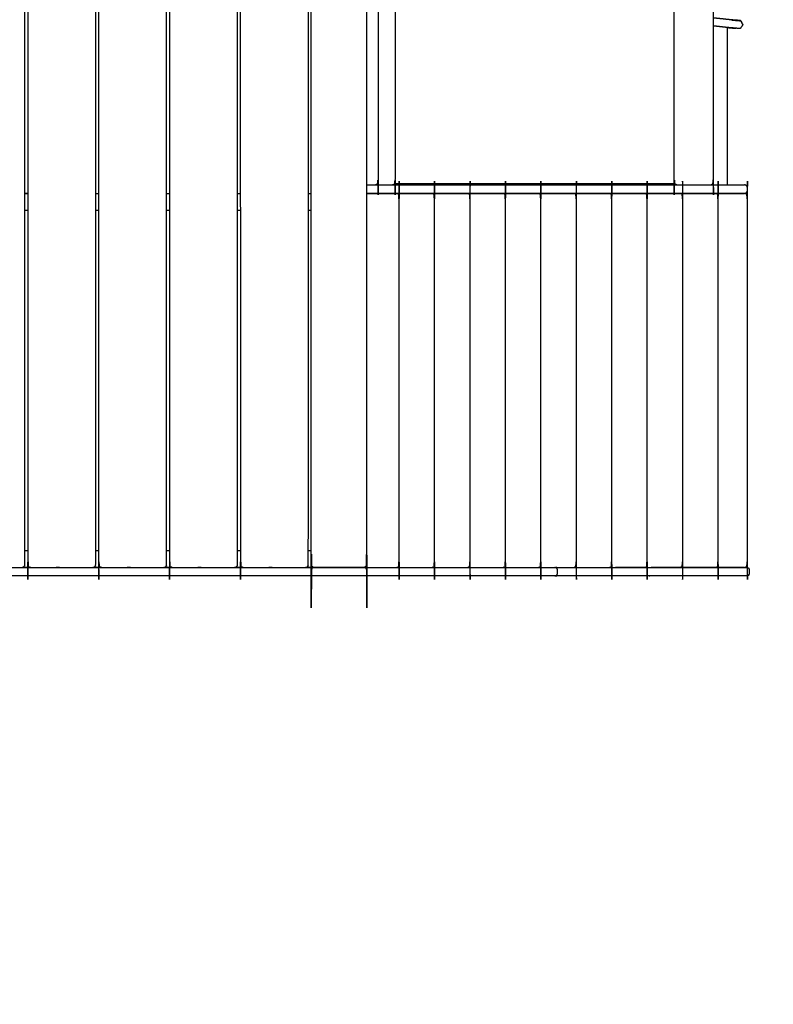
# Model space of a CAD drawing. Units: millimetres. Extents: x 1266 to 26188, y -14981 to 4156.
# Drawn here: x 8792 to 10121, y -10535 to -8799 of the extents above; entities that cross this region are included whole.
import ezdxf

# ---------------------------------------------------------------- set-up
doc = ezdxf.new("R2010")
doc.units = ezdxf.units.MM
doc.layers.add('Зона безопасности', color=5, linetype='Continuous')

msp = doc.modelspace()

# ---------------------------------------------------------------- linework, layer by layer
at = {"color": 7, "linetype": 'Continuous', "lineweight": 25}
for points, knots in [([(9399.6, -9764.9), (9355.5, -9764.9), (9311.4, -9764.9), (9310.5, -9764.7), (9309.5, -9764.5), (9308.7, -9764), (9307.9, -9763.4), (9307.3, -9762.6), (9306.8, -9761.8), (9306.6, -9760.9), (9306.4, -9759.9), (9306.4, -8804.9), (9306.4, -7849.9), (9306.6, -7848.9), (9306.8, -7848), (9307.3, -7847.2), (9307.9, -7846.4), (9308.7, -7845.8), (9309.5, -7845.3), (9310.5, -7845.1), (9311.4, -7844.9), (9355.5, -7844.9), (9399.6, -7844.9)], [2, 2, 2, 3, 3, 4, 4, 5, 5, 6, 6, 7, 7, 8, 8, 9, 9, 10, 10, 11, 11, 12, 12, 13, 13, 13]), ([(9399.6, -9764.9), (9400.4, -9764.7), (9401.3, -9764.5), (9401.4, -9764.4), (9401.6, -9764.3), (9402.5, -9763.8), (9403.3, -9763.3), (9403.8, -9762.5), (9404.3, -9761.7), (9404.4, -9760.8), (9404.6, -9759.9), (9404.6, -8804.9), (9404.6, -7849.9), (9404.4, -7849), (9404.3, -7848.1), (9403.8, -7847.3), (9403.3, -7846.5), (9402.5, -7846), (9401.6, -7845.5), (9401.4, -7845.4), (9401.3, -7845.3), (9400.4, -7845.1), (9399.6, -7844.9)], [0, 0, 0, 1, 1, 2, 2, 3, 3, 4, 4, 5, 5, 6, 6, 7, 7, 8, 8, 9, 9, 10, 10, 11, 11, 11]), ([(8686.4, -7844.9), (8741.4, -7844.9), (8796.4, -7844.9), (8797.4, -7845.1), (8798.3, -7845.3), (8799.1, -7845.8), (8800, -7846.4), (8800.5, -7847.2), (8801, -7848), (8801.2, -7848.9), (8801.4, -7849.9), (8801.4, -8804.9), (8801.4, -9759.9), (8801.2, -9760.9), (8801, -9761.8), (8800.5, -9762.6), (8800, -9763.4), (8799.1, -9764), (8798.3, -9764.5), (8797.4, -9764.7), (8796.4, -9764.9), (8741.4, -9764.9), (8686.4, -9764.9), (8685.5, -9764.7), (8684.5, -9764.5), (8683.7, -9764), (8682.9, -9763.4), (8682.3, -9762.6), (8681.8, -9761.8), (8681.6, -9760.9), (8681.4, -9759.9), (8681.4, -8804.9), (8681.4, -7849.9), (8681.6, -7848.9), (8681.8, -7848), (8682.3, -7847.2), (8682.9, -7846.4), (8683.7, -7845.8), (8684.5, -7845.3), (8685.5, -7845.1), (8686.4, -7844.9)], [11, 11, 11, 12, 12, 13, 13, 14, 14, 15, 15, 16, 16, 17, 17, 18, 18, 19, 19, 20, 20, 21, 21, 22, 22, 23, 23, 24, 24, 25, 25, 26, 26, 27, 27, 28, 28, 29, 29, 30, 30, 31, 31, 31]), ([(8811.4, -7844.9), (8866.4, -7844.9), (8921.4, -7844.9), (8922.4, -7845.1), (8923.3, -7845.3), (8924.1, -7845.8), (8925, -7846.4), (8925.5, -7847.2), (8926, -7848), (8926.2, -7848.9), (8926.4, -7849.9), (8926.4, -8804.9), (8926.4, -9759.9), (8926.2, -9760.9), (8926, -9761.8), (8925.5, -9762.6), (8925, -9763.4), (8924.1, -9764), (8923.3, -9764.5), (8922.4, -9764.7), (8921.4, -9764.9), (8866.4, -9764.9), (8811.4, -9764.9), (8810.5, -9764.7), (8809.5, -9764.5), (8808.7, -9764), (8807.9, -9763.4), (8807.3, -9762.6), (8806.8, -9761.8), (8806.6, -9760.9), (8806.4, -9759.9), (8806.4, -8804.9), (8806.4, -7849.9), (8806.6, -7848.9), (8806.8, -7848), (8807.3, -7847.2), (8807.9, -7846.4), (8808.7, -7845.8), (8809.5, -7845.3), (8810.5, -7845.1), (8811.4, -7844.9)], [11, 11, 11, 12, 12, 13, 13, 14, 14, 15, 15, 16, 16, 17, 17, 18, 18, 19, 19, 20, 20, 21, 21, 22, 22, 23, 23, 24, 24, 25, 25, 26, 26, 27, 27, 28, 28, 29, 29, 30, 30, 31, 31, 31]), ([(8936.4, -7844.9), (8991.4, -7844.9), (9046.4, -7844.9), (9047.4, -7845.1), (9048.3, -7845.3), (9049.1, -7845.8), (9050, -7846.4), (9050.5, -7847.2), (9051, -7848), (9051.2, -7848.9), (9051.4, -7849.9), (9051.4, -8804.9), (9051.4, -9759.9), (9051.2, -9760.9), (9051, -9761.8), (9050.5, -9762.6), (9050, -9763.4), (9049.1, -9764), (9048.3, -9764.5), (9047.4, -9764.7), (9046.4, -9764.9), (8991.4, -9764.9), (8936.4, -9764.9), (8935.5, -9764.7), (8934.5, -9764.5), (8933.7, -9764), (8932.9, -9763.4), (8932.3, -9762.6), (8931.8, -9761.8), (8931.6, -9760.9), (8931.4, -9759.9), (8931.4, -8804.9), (8931.4, -7849.9), (8931.6, -7848.9), (8931.8, -7848), (8932.3, -7847.2), (8932.9, -7846.4), (8933.7, -7845.8), (8934.5, -7845.3), (8935.5, -7845.1), (8936.4, -7844.9)], [11, 11, 11, 12, 12, 13, 13, 14, 14, 15, 15, 16, 16, 17, 17, 18, 18, 19, 19, 20, 20, 21, 21, 22, 22, 23, 23, 24, 24, 25, 25, 26, 26, 27, 27, 28, 28, 29, 29, 30, 30, 31, 31, 31]), ([(9061.4, -7844.9), (9116.4, -7844.9), (9171.4, -7844.9), (9172.4, -7845.1), (9173.3, -7845.3), (9174.1, -7845.8), (9175, -7846.4), (9175.5, -7847.2), (9176, -7848), (9176.2, -7848.9), (9176.4, -7849.9), (9176.4, -8804.9), (9176.4, -9759.9), (9176.2, -9760.9), (9176, -9761.8), (9175.5, -9762.6), (9175, -9763.4), (9174.1, -9764), (9173.3, -9764.5), (9172.4, -9764.7), (9171.4, -9764.9), (9116.4, -9764.9), (9061.4, -9764.9), (9060.5, -9764.7), (9059.5, -9764.5), (9058.7, -9764), (9057.9, -9763.4), (9057.3, -9762.6), (9056.8, -9761.8), (9056.6, -9760.9), (9056.4, -9759.9), (9056.4, -8804.9), (9056.4, -7849.9), (9056.6, -7848.9), (9056.8, -7848), (9057.3, -7847.2), (9057.9, -7846.4), (9058.7, -7845.8), (9059.5, -7845.3), (9060.5, -7845.1), (9061.4, -7844.9)], [11, 11, 11, 12, 12, 13, 13, 14, 14, 15, 15, 16, 16, 17, 17, 18, 18, 19, 19, 20, 20, 21, 21, 22, 22, 23, 23, 24, 24, 25, 25, 26, 26, 27, 27, 28, 28, 29, 29, 30, 30, 31, 31, 31]), ([(9186.4, -7844.9), (9241.4, -7844.9), (9296.4, -7844.9), (9297.4, -7845.1), (9298.3, -7845.3), (9299.1, -7845.8), (9300, -7846.4), (9300.5, -7847.2), (9301, -7848), (9301.2, -7848.9), (9301.4, -7849.9), (9301.4, -8804.9), (9301.4, -9759.9), (9301.2, -9760.9), (9301, -9761.8), (9300.5, -9762.6), (9300, -9763.4), (9299.1, -9764), (9298.3, -9764.5), (9297.4, -9764.7), (9296.4, -9764.9), (9241.4, -9764.9), (9186.4, -9764.9), (9185.5, -9764.7), (9184.5, -9764.5), (9183.7, -9764), (9182.9, -9763.4), (9182.3, -9762.6), (9181.8, -9761.8), (9181.6, -9760.9), (9181.4, -9759.9), (9181.4, -8804.9), (9181.4, -7849.9), (9181.6, -7848.9), (9181.8, -7848), (9182.3, -7847.2), (9182.9, -7846.4), (9183.7, -7845.8), (9184.5, -7845.3), (9185.5, -7845.1), (9186.4, -7844.9)], [11, 11, 11, 12, 12, 13, 13, 14, 14, 15, 15, 16, 16, 17, 17, 18, 18, 19, 19, 20, 20, 21, 21, 22, 22, 23, 23, 24, 24, 25, 25, 26, 26, 27, 27, 28, 28, 29, 29, 30, 30, 31, 31, 31]), ([(9419.5, -8519.9), (9420.3, -8520.1), (9421.1, -8520.3), (9421.5, -8520.4), (9422, -8520.6), (9422.6, -8521.1), (9423.2, -8521.5), (9423.6, -8522.3), (9424.1, -8523.1), (9424.3, -8524), (9424.4, -8524.9), (9424.4, -8804.9), (9424.4, -9084.9), (9424.3, -9085.8), (9424.1, -9086.7), (9423.6, -9087.5), (9423.2, -9088.3), (9422.6, -9088.7), (9422, -9089.2), (9421.5, -9089.4), (9421.1, -9089.5), (9420.3, -9089.7), (9419.5, -9089.9)], [0, 0, 0, 1, 1, 2, 2, 3, 3, 4, 4, 5, 5, 6, 6, 7, 7, 8, 8, 9, 9, 10, 10, 11, 11, 11]), ([(9449.9, -9089.9), (9450.7, -9089.7), (9451.5, -9089.5), (9451.9, -9089.4), (9452.4, -9089.2), (9453, -9088.7), (9453.6, -9088.3), (9454, -9087.5), (9454.5, -9086.7), (9454.7, -9085.8), (9454.8, -9084.9), (9454.8, -8804.9), (9454.8, -8524.9), (9454.7, -8524), (9454.5, -8523.1), (9454, -8522.3), (9453.6, -8521.5), (9453, -8521.1), (9452.4, -8520.6), (9451.9, -8520.4), (9451.5, -8520.3), (9450.7, -8520.1), (9449.9, -8519.9)], [0.000432, 0.000432, 0.000432, 1, 1, 2, 2, 3, 3, 4, 4, 5, 5, 6, 6, 7, 7, 8, 8, 9, 9, 10, 10, 11, 11, 11]), ([(9951.5, -9089.9), (9950.7, -9089.7), (9949.9, -9089.5), (9949.5, -9089.4), (9949.1, -9089.2), (9948.5, -9088.7), (9947.9, -9088.3), (9947.4, -9087.5), (9946.9, -9086.7), (9946.8, -9085.8), (9946.6, -9084.9), (9946.6, -8804.9), (9946.6, -8524.9), (9946.8, -8524), (9946.9, -8523.1), (9947.4, -8522.3), (9947.9, -8521.5), (9948.5, -8521.1), (9949.1, -8520.6), (9949.5, -8520.4), (9949.9, -8520.3), (9950.7, -8520.1), (9951.5, -8519.9)], [0.00091, 0.00091, 0.00091, 1, 1, 2, 2, 3, 3, 4, 4, 5, 5, 6, 6, 7, 7, 8, 8, 9, 9, 10, 10, 10.998436, 10.998436, 10.998436]), ([(10010.9, -9089.9), (10011.7, -9089.7), (10012.5, -9089.5), (10012.9, -9089.4), (10013.3, -9089.2), (10013.9, -9088.7), (10014.5, -9088.3), (10015, -9087.5), (10015.5, -9086.7), (10015.7, -9085.8), (10015.8, -9084.9), (10015.8, -8804.9), (10015.8, -8524.9), (10015.7, -8524), (10015.5, -8523.1), (10015, -8522.3), (10014.5, -8521.5), (10013.9, -8521.1), (10013.3, -8520.6), (10012.9, -8520.4), (10012.5, -8520.3), (10011.7, -8520.1), (10010.9, -8519.9)], [0.00315, 0.00315, 0.00315, 1, 1, 2, 2, 3, 3, 4, 4, 5, 5, 6, 6, 7, 7, 8, 8, 9, 9, 10, 10, 10.999004, 10.999004, 10.999004]), ([(10048.7, -8799.1), (10046.1, -8798.8), (10043.5, -8798.5), (10036.6, -8797.8), (10029.6, -8797), (10023, -8796.3), (10016.4, -8795.6)], [0, 0, 0, 1, 1, 2, 2, 3, 3, 3]), ([(10048.7, -8799.1), (10050.9, -8799.3), (10053.2, -8799.6), (10055, -8799.7), (10056.8, -8799.9), (10058.3, -8800), (10059.8, -8800.2), (10060.9, -8800.3), (10062, -8800.3), (10062.7, -8800.4), (10063.4, -8800.4), (10063.8, -8800.4), (10064.2, -8800.4), (10065.9, -8804), (10067.7, -8807.6), (10065.4, -8810.9), (10063.2, -8814.2), (10062.8, -8814.2), (10062.4, -8814.2), (10061.7, -8814.2), (10061, -8814.2), (10059.9, -8814.1), (10058.8, -8814), (10057.3, -8813.9), (10055.8, -8813.7), (10053.9, -8813.6), (10052.1, -8813.4), (10049.8, -8813.1), (10047.6, -8812.9), (10044.3, -8812.7), (10041.1, -8812.5), (10043.2, -8812.7), (10045.3, -8812.9), (10047, -8813.1), (10048.7, -8813.2), (10050, -8813.3), (10051.3, -8813.5), (10052.3, -8813.5), (10053.3, -8813.6), (10053.9, -8813.6), (10054.6, -8813.7), (10054.9, -8813.7), (10055.1, -8813.7)], [102.000102, 102.000102, 102.000102, 103, 103, 104, 104, 105, 105, 106, 106, 107, 107, 108, 108, 109, 109, 110, 110, 111, 111, 112, 112, 113, 113, 114, 114, 115, 115, 116, 116, 117, 117, 118, 118, 119, 119, 120, 120, 121, 121, 122, 122, 122.886568, 122.886568, 122.886568]), ([(10067.6, -8807.6), (10067.7, -8807.6), (10067.7, -8807.5), (10065.9, -8803.9), (10064.2, -8800.4), (10063.8, -8800.3), (10063.5, -8800.2), (10062.8, -8800.1), (10062.1, -8800.1), (10061, -8800), (10059.9, -8799.9), (10058.6, -8799.7), (10057.2, -8799.6), (10055.4, -8799.5), (10053.7, -8799.3), (10051.7, -8799.2), (10049.7, -8799.1), (10048.4, -8799), (10047.1, -8798.9)], [31.993214, 31.993214, 31.993214, 32, 32, 33, 33, 34, 34, 35, 35, 36, 36, 37, 37, 38, 38, 39, 39, 39.544315, 39.544315, 39.544315]), ([(10067.6, -8807.6), (10067.7, -8807.6), (10067.7, -8807.5), (10065.9, -8803.9), (10064.2, -8800.4), (10063.8, -8800.3), (10063.5, -8800.2), (10062.8, -8800.1), (10062.1, -8800.1), (10061, -8800), (10059.9, -8799.9), (10058.6, -8799.7), (10057.2, -8799.6), (10055.4, -8799.5), (10053.7, -8799.3), (10051.7, -8799.2), (10049.7, -8799.1), (10048.4, -8799), (10047.1, -8798.9)], [31.993214, 31.993214, 31.993214, 32, 32, 33, 33, 34, 34, 35, 35, 36, 36, 37, 37, 38, 38, 39, 39, 39.544315, 39.544315, 39.544315]), ([(10047.6, -8799), (10047.9, -8799), (10048.2, -8799), (10049.5, -8799.1), (10050.8, -8799.2), (10051.9, -8799.3), (10052.9, -8799.4), (10053.7, -8799.5), (10054.5, -8799.6), (10055.1, -8799.6), (10055.6, -8799.7), (10055.9, -8799.7), (10056.2, -8799.8)], [88.810379, 88.810379, 88.810379, 89, 89, 90, 90, 91, 91, 92, 92, 93, 93, 94, 94, 94]), ([(10056.2, -8799.9), (10056.2, -8799.9), (10056.2, -8799.9), (10056.2, -8799.8), (10056.2, -8799.8), (10056.2, -8799.8), (10056.2, -8799.9)], [124.999391, 124.999391, 124.999391, 125, 125, 126, 126, 126.008153, 126.008153, 126.008153]), ([(10041.1, -8812.5), (10038.6, -8812.2), (10036.1, -8811.9), (10029.1, -8811.1), (10022.1, -8810.4), (10019, -8810), (10015.8, -8809.7)], [0, 0, 0, 1, 1, 2, 2, 2.47627, 2.47627, 2.47627]), ([(9456.7, -9764.9), (9457.5, -9764.7), (9458.3, -9764.5), (9458.7, -9764.4), (9459.1, -9764.2), (9459.7, -9763.7), (9460.4, -9763.3), (9460.8, -9762.5), (9461.3, -9761.7), (9461.5, -9760.8), (9461.6, -9759.9), (9461.6, -9434.9), (9461.6, -9109.9), (9461.5, -9109), (9461.3, -9108.1), (9460.8, -9107.3), (9460.4, -9106.5), (9459.7, -9106.1), (9459.1, -9105.6), (9458.7, -9105.4), (9458.3, -9105.3), (9457.5, -9105.1), (9456.7, -9104.9)], [0, 0, 0, 1, 1, 2, 2, 3, 3, 4, 4, 5, 5, 6, 6, 7, 7, 8, 8, 9, 9, 10, 10, 11, 11, 11]), ([(9519.2, -9764.9), (9520, -9764.7), (9520.8, -9764.5), (9521.2, -9764.4), (9521.6, -9764.2), (9522.2, -9763.7), (9522.9, -9763.3), (9523.3, -9762.5), (9523.8, -9761.7), (9524, -9760.8), (9524.1, -9759.9), (9524.1, -9434.9), (9524.1, -9109.9), (9524, -9109), (9523.8, -9108.1), (9523.3, -9107.3), (9522.9, -9106.5), (9522.2, -9106.1), (9521.6, -9105.6), (9521.2, -9105.4), (9520.8, -9105.3), (9520, -9105.1), (9519.2, -9104.9)], [0, 0, 0, 1, 1, 2, 2, 3, 3, 4, 4, 5, 5, 6, 6, 7, 7, 8, 8, 9, 9, 10, 10, 11, 11, 11]), ([(9581.7, -9764.9), (9582.5, -9764.7), (9583.3, -9764.5), (9583.7, -9764.4), (9584.1, -9764.2), (9584.7, -9763.7), (9585.4, -9763.3), (9585.8, -9762.5), (9586.3, -9761.7), (9586.5, -9760.8), (9586.6, -9759.9), (9586.6, -9434.9), (9586.6, -9109.9), (9586.5, -9109), (9586.3, -9108.1), (9585.8, -9107.3), (9585.4, -9106.5), (9584.7, -9106.1), (9584.1, -9105.6), (9583.7, -9105.4), (9583.3, -9105.3), (9582.5, -9105.1), (9581.7, -9104.9)], [0, 0, 0, 1, 1, 2, 2, 3, 3, 4, 4, 5, 5, 6, 6, 7, 7, 8, 8, 9, 9, 10, 10, 11, 11, 11]), ([(9644.2, -9764.9), (9645, -9764.7), (9645.8, -9764.5), (9646.2, -9764.4), (9646.6, -9764.2), (9647.2, -9763.7), (9647.9, -9763.3), (9648.3, -9762.5), (9648.8, -9761.7), (9649, -9760.8), (9649.1, -9759.9), (9649.1, -9434.9), (9649.1, -9109.9), (9649, -9109), (9648.8, -9108.1), (9648.3, -9107.3), (9647.9, -9106.5), (9647.2, -9106.1), (9646.6, -9105.6), (9646.2, -9105.4), (9645.8, -9105.3), (9645, -9105.1), (9644.2, -9104.9)], [0, 0, 0, 1, 1, 2, 2, 3, 3, 4, 4, 5, 5, 6, 6, 7, 7, 8, 8, 9, 9, 10, 10, 11, 11, 11]), ([(9706.7, -9764.9), (9707.5, -9764.7), (9708.3, -9764.5), (9708.7, -9764.4), (9709.1, -9764.2), (9709.7, -9763.7), (9710.4, -9763.3), (9710.8, -9762.5), (9711.3, -9761.7), (9711.5, -9760.8), (9711.6, -9759.9), (9711.6, -9434.9), (9711.6, -9109.9), (9711.5, -9109), (9711.3, -9108.1), (9710.8, -9107.3), (9710.4, -9106.5), (9709.7, -9106.1), (9709.1, -9105.6), (9708.7, -9105.4), (9708.3, -9105.3), (9707.5, -9105.1), (9706.7, -9104.9)], [0, 0, 0, 1, 1, 2, 2, 3, 3, 4, 4, 5, 5, 6, 6, 7, 7, 8, 8, 9, 9, 10, 10, 11, 11, 11]), ([(9769.2, -9764.9), (9770, -9764.7), (9770.8, -9764.5), (9771.2, -9764.4), (9771.6, -9764.2), (9772.2, -9763.7), (9772.9, -9763.3), (9773.3, -9762.5), (9773.8, -9761.7), (9774, -9760.8), (9774.1, -9759.9), (9774.1, -9434.9), (9774.1, -9109.9), (9774, -9109), (9773.8, -9108.1), (9773.3, -9107.3), (9772.9, -9106.5), (9772.2, -9106.1), (9771.6, -9105.6), (9771.2, -9105.4), (9770.8, -9105.3), (9770, -9105.1), (9769.2, -9104.9)], [0, 0, 0, 1, 1, 2, 2, 3, 3, 4, 4, 5, 5, 6, 6, 7, 7, 8, 8, 9, 9, 10, 10, 11, 11, 11]), ([(9831.7, -9764.9), (9832.5, -9764.7), (9833.3, -9764.5), (9833.7, -9764.4), (9834.1, -9764.2), (9834.7, -9763.7), (9835.4, -9763.3), (9835.8, -9762.5), (9836.3, -9761.7), (9836.5, -9760.8), (9836.6, -9759.9), (9836.6, -9434.9), (9836.6, -9109.9), (9836.5, -9109), (9836.3, -9108.1), (9835.8, -9107.3), (9835.4, -9106.5), (9834.7, -9106.1), (9834.1, -9105.6), (9833.7, -9105.4), (9833.3, -9105.3), (9832.5, -9105.1), (9831.7, -9104.9)], [0, 0, 0, 1, 1, 2, 2, 3, 3, 4, 4, 5, 5, 6, 6, 7, 7, 8, 8, 9, 9, 10, 10, 11, 11, 11]), ([(9894.2, -9764.9), (9895, -9764.7), (9895.8, -9764.5), (9896.2, -9764.4), (9896.6, -9764.2), (9897.2, -9763.7), (9897.9, -9763.3), (9898.3, -9762.5), (9898.8, -9761.7), (9899, -9760.8), (9899.1, -9759.9), (9899.1, -9434.9), (9899.1, -9109.9), (9899, -9109), (9898.8, -9108.1), (9898.3, -9107.3), (9897.9, -9106.5), (9897.2, -9106.1), (9896.6, -9105.6), (9896.2, -9105.4), (9895.8, -9105.3), (9895, -9105.1), (9894.2, -9104.9)], [0, 0, 0, 1, 1, 2, 2, 3, 3, 4, 4, 5, 5, 6, 6, 7, 7, 8, 8, 9, 9, 10, 10, 11, 11, 11]), ([(9956.7, -9764.9), (9957.5, -9764.7), (9958.3, -9764.5), (9958.7, -9764.4), (9959.1, -9764.2), (9959.7, -9763.7), (9960.4, -9763.3), (9960.8, -9762.5), (9961.3, -9761.7), (9961.5, -9760.8), (9961.6, -9759.9), (9961.6, -9434.9), (9961.6, -9109.9), (9961.5, -9109), (9961.3, -9108.1), (9960.8, -9107.3), (9960.4, -9106.5), (9959.7, -9106.1), (9959.1, -9105.6), (9958.7, -9105.4), (9958.3, -9105.3), (9957.5, -9105.1), (9956.7, -9104.9)], [0.000592, 0.000592, 0.000592, 1, 1, 2, 2, 3, 3, 4, 4, 5, 5, 6, 6, 7, 7, 8, 8, 9, 9, 10, 10, 11, 11, 11]), ([(10019.2, -9764.9), (10020, -9764.7), (10020.8, -9764.5), (10021.2, -9764.4), (10021.6, -9764.2), (10022.2, -9763.7), (10022.9, -9763.3), (10023.3, -9762.5), (10023.8, -9761.7), (10024, -9760.8), (10024.1, -9759.9), (10024.1, -9434.9), (10024.1, -9109.9), (10024, -9109), (10023.8, -9108.1), (10023.3, -9107.3), (10022.9, -9106.5), (10022.2, -9106.1), (10021.6, -9105.6), (10021.2, -9105.4), (10020.8, -9105.3), (10020, -9105.1), (10019.2, -9104.9)], [0, 0, 0, 1, 1, 2, 2, 3, 3, 4, 4, 5, 5, 6, 6, 7, 7, 8, 8, 9, 9, 10, 10, 11, 11, 11]), ([(10070.8, -9764.9), (10071.6, -9764.7), (10072.4, -9764.5), (10072.6, -9764.4), (10072.8, -9764.3), (10073.6, -9763.8), (10074.5, -9763.3), (10074.9, -9762.5), (10075.4, -9761.7), (10075.6, -9760.8), (10075.8, -9759.9), (10075.8, -9434.9), (10075.8, -9109.9), (10075.6, -9109), (10075.4, -9108.1), (10074.9, -9107.3), (10074.5, -9106.5), (10073.6, -9106), (10072.8, -9105.5), (10072.6, -9105.4), (10072.4, -9105.3), (10071.6, -9105.1), (10070.8, -9104.9)], [0, 0, 0, 1, 1, 2, 2, 3, 3, 4, 4, 5, 5, 6, 6, 7, 7, 8, 8, 9, 9, 10, 10, 11, 11, 11]), ([(9404.6, -9089.9), (9408.6, -9089.9), (9412.6, -9089.9), (9416, -9089.9), (9419.5, -9089.9)], [1.8846987, 1.8846987, 1.8846987, 2, 2, 2.0104802, 2.0104802, 2.0104802]), ([(9449.9, -9089.9), (9691, -9089.9), (9932.2, -9089.9), (9971.5, -9089.9), (10010.9, -9089.9)], [10.192877, 10.192877, 10.192877, 11, 11, 11.567811, 11.567811, 11.567811]), ([(9670.9, -9089.9), (9670.9, -9089.9), (9670.9, -9089.9), (9668.8, -9089.9), (9666.7, -9089.9), (9664.7, -9089.9), (9662.8, -9089.9), (9661.1, -9089.9), (9659.4, -9089.9), (9658, -9089.9), (9656.7, -9089.9), (9655.8, -9089.9), (9655, -9089.9), (9654.7, -9089.9), (9654.5, -9089.9)], [1.999938, 1.999938, 1.999938, 2, 2, 3, 3, 4, 4, 5, 5, 6, 6, 7, 7, 8, 8, 8]), ([(9680.1, -9089.9), (9679.6, -9089.9), (9679.2, -9089.9), (9677.2, -9089.9), (9675.1, -9089.9)], [-0.249673, -0.249673, -0.249673, 0, 0, 1, 1, 1]), ([(9706, -9089.9), (9705.9, -9089.9), (9705.9, -9089.9), (9705.8, -9089.9), (9705.7, -9089.9), (9705.6, -9089.9), (9705.4, -9089.9), (9705.3, -9089.9), (9705.1, -9089.9), (9704.8, -9089.9), (9704.6, -9089.9), (9704.3, -9089.9), (9704, -9089.9), (9703.7, -9089.9), (9703.3, -9089.9), (9702.9, -9089.9), (9702.5, -9089.9), (9702.1, -9089.9), (9701.7, -9089.9), (9701.2, -9089.9), (9700.7, -9089.9), (9700.2, -9089.9), (9699.7, -9089.9), (9699.1, -9089.9), (9698.5, -9089.9), (9697.9, -9089.9), (9697.3, -9089.9), (9696.6, -9089.9), (9696, -9089.9), (9695.3, -9089.9), (9694.6, -9089.9), (9693.9, -9089.9), (9693.2, -9089.9), (9692.4, -9089.9), (9691.7, -9089.9), (9691, -9089.9), (9690.3, -9089.9), (9689.5, -9089.9), (9688.8, -9089.9), (9688.1, -9089.9), (9687.3, -9089.9), (9686.6, -9089.9), (9685.8, -9089.9), (9685.1, -9089.9), (9684.4, -9089.9), (9683.7, -9089.9), (9682.9, -9089.9), (9682.2, -9089.9), (9681.5, -9089.9), (9680.8, -9089.9), (9680.1, -9089.9)], [37, 37, 37, 38, 38, 39, 39, 40, 40, 41, 41, 42, 42, 43, 43, 44, 44, 45, 45, 46, 46, 47, 47, 48, 48, 49, 49, 50, 50, 51, 51, 52, 52, 53, 53, 54, 54, 55, 55, 56, 56, 57, 57, 58, 58, 59, 59, 60, 60, 61, 61, 62, 62, 62]), ([(10070.8, -9104.9), (10071.6, -9104.7), (10072.4, -9104.5), (10072.6, -9104.4), (10072.8, -9104.3), (10073.6, -9103.8), (10074.5, -9103.3), (10074.9, -9102.5), (10075.4, -9101.7), (10075.6, -9100.8), (10075.8, -9099.9), (10075.8, -9097.4), (10075.8, -9094.9), (10075.6, -9094), (10075.4, -9093.1), (10074.9, -9092.3), (10074.5, -9091.5), (10073.6, -9091), (10072.8, -9090.5), (10072.6, -9090.4), (10072.4, -9090.3), (10071.6, -9090.1), (10070.8, -9089.9)], [0, 0, 0, 1, 1, 2, 2, 3, 3, 4, 4, 5, 5, 6, 6, 7, 7, 8, 8, 9, 9, 10, 10, 11, 11, 11]), ([(10070.8, -9104.9), (10071.6, -9104.7), (10072.4, -9104.5), (10072.6, -9104.4), (10072.8, -9104.3), (10073.6, -9103.8), (10074.5, -9103.3), (10074.9, -9102.5), (10075.4, -9101.7), (10075.6, -9100.8), (10075.8, -9099.9), (10075.8, -9097.4), (10075.8, -9094.9), (10075.6, -9094), (10075.4, -9093.1), (10074.9, -9092.3), (10074.5, -9091.5), (10073.6, -9091), (10072.8, -9090.5), (10072.6, -9090.4), (10072.4, -9090.3), (10071.6, -9090.1), (10070.8, -9089.9)], [0, 0, 0, 1, 1, 2, 2, 3, 3, 4, 4, 5, 5, 6, 6, 7, 7, 8, 8, 9, 9, 10, 10, 11, 11, 11]), ([(10072.4, -9104.5), (10072.4, -9104.5), (10072.4, -9104.5), (10072.6, -9104.4), (10072.8, -9104.3), (10073.6, -9103.8), (10074.5, -9103.3), (10074.9, -9102.5), (10075.4, -9101.7), (10075.6, -9100.8), (10075.8, -9099.9), (10075.8, -9097.4), (10075.8, -9094.9), (10075.6, -9094), (10075.4, -9093.1), (10074.9, -9092.3), (10074.5, -9091.5), (10073.6, -9091), (10072.8, -9090.5), (10072.6, -9090.4), (10072.4, -9090.3), (10071.6, -9090.1), (10070.8, -9089.9)], [0.996512, 0.996512, 0.996512, 1, 1, 2, 2, 3, 3, 4, 4, 5, 5, 6, 6, 7, 7, 8, 8, 9, 9, 10, 10, 11, 11, 11]), ([(10072.4, -9104.5), (10072.4, -9104.5), (10072.4, -9104.5), (10072.6, -9104.4), (10072.8, -9104.3), (10073.6, -9103.8), (10074.5, -9103.3), (10074.9, -9102.5), (10075.4, -9101.7), (10075.6, -9100.8), (10075.8, -9099.9), (10075.8, -9097.4), (10075.8, -9094.9), (10075.6, -9094), (10075.4, -9093.1), (10074.9, -9092.3), (10074.5, -9091.5), (10073.6, -9091), (10072.8, -9090.5), (10072.6, -9090.4), (10072.4, -9090.3), (10071.6, -9090.1), (10070.8, -9089.9)], [0.996512, 0.996512, 0.996512, 1, 1, 2, 2, 3, 3, 4, 4, 5, 5, 6, 6, 7, 7, 8, 8, 9, 9, 10, 10, 11, 11, 11]), ([(10070.8, -9104.9), (9741.7, -9104.9), (9412.6, -9104.9), (9408.6, -9104.9), (9404.6, -9104.9)], [-1, -1, -1, 0, 0, 0.115306, 0.115306, 0.115306]), ([(10070.8, -9104.9), (9741.7, -9104.9), (9412.6, -9104.9), (9408.6, -9104.9), (9404.6, -9104.9)], [-1, -1, -1, 0, 0, 0.115306, 0.115306, 0.115306]), ([(9404.6, -9104.9), (9408.6, -9104.9), (9412.6, -9104.9), (9434.6, -9104.9), (9456.7, -9104.9)], [1.446282, 1.446282, 1.446282, 2, 2, 3, 3, 3]), ([(9456.7, -9104.9), (9460.4, -9104.9), (9464.2, -9104.9), (9491.7, -9104.9), (9519.2, -9104.9)], [1.653594, 1.653594, 1.653594, 2, 2, 3, 3, 3]), ([(9519.2, -9104.9), (9522.9, -9104.9), (9526.7, -9104.9), (9554.2, -9104.9), (9581.7, -9104.9)], [1.653594, 1.653594, 1.653594, 2, 2, 3, 3, 3]), ([(9581.7, -9104.9), (9585.4, -9104.9), (9589.2, -9104.9), (9616.7, -9104.9), (9644.2, -9104.9)], [1.653594, 1.653594, 1.653594, 2, 2, 3, 3, 3]), ([(9644.2, -9104.9), (9647.9, -9104.9), (9651.7, -9104.9), (9679.2, -9104.9), (9706.7, -9104.9)], [1.653594, 1.653594, 1.653594, 2, 2, 3, 3, 3]), ([(9704, -9104.9), (9731.5, -9104.9), (9759, -9104.9), (9762.8, -9104.9), (9766.5, -9104.9)], [1, 1, 1, 2, 2, 2.346393, 2.346393, 2.346393]), ([(9706.7, -9104.9), (9710.4, -9104.9), (9714.2, -9104.9), (9741.7, -9104.9), (9769.2, -9104.9)], [1.653594, 1.653594, 1.653594, 2, 2, 3, 3, 3]), ([(9766.5, -9104.9), (9794, -9104.9), (9821.5, -9104.9), (9825.3, -9104.9), (9829, -9104.9)], [1, 1, 1, 2, 2, 2.346414, 2.346414, 2.346414]), ([(9769.2, -9104.9), (9772.9, -9104.9), (9776.7, -9104.9), (9804.2, -9104.9), (9831.7, -9104.9)], [1.653594, 1.653594, 1.653594, 2, 2, 3, 3, 3]), ([(9829, -9104.9), (9856.5, -9104.9), (9884, -9104.9), (9884, -9104.9), (9884, -9104.9)], [1, 1, 1, 2, 2, 2.000011, 2.000011, 2.000011]), ([(9831.7, -9104.9), (9835.4, -9104.9), (9839.2, -9104.9), (9866.7, -9104.9), (9894.2, -9104.9)], [1.653996, 1.653996, 1.653996, 2, 2, 3, 3, 3]), ([(9961.1, -9104.9), (9946.6, -9104.9), (9932.2, -9104.9), (9911.9, -9104.9), (9891.5, -9104.9)], [25.7916483, 25.7916483, 25.7916483, 26, 26, 26.0681106, 26.0681106, 26.0681106]), ([(9894.2, -9104.9), (9897.9, -9104.9), (9901.7, -9104.9), (9929.2, -9104.9), (9956.7, -9104.9)], [1.653594, 1.653594, 1.653594, 2, 2, 3, 3, 3]), ([(9956.7, -9104.9), (9960.4, -9104.9), (9964.2, -9104.9), (9991.7, -9104.9), (10019.2, -9104.9)], [1.653594, 1.653594, 1.653594, 2, 2, 3, 3, 3]), ([(10019.2, -9104.9), (10022.9, -9104.9), (10026.7, -9104.9), (10048.7, -9104.9), (10070.8, -9104.9)], [0.653594, 0.653594, 0.653594, 1, 1, 2, 2, 2]), ([(10040.5, -9104.9), (10041.2, -9104.9), (10041.9, -9104.9), (10056.3, -9104.9), (10070.8, -9104.9)], [1.96106, 1.96106, 1.96106, 2, 2, 3, 3, 3]), ([(10040.5, -9104.9), (10041.2, -9104.9), (10041.9, -9104.9), (10056.3, -9104.9), (10070.8, -9104.9)], [1.96106, 1.96106, 1.96106, 2, 2, 3, 3, 3]), ([(8921.4, -9764.9), (9164.8, -9764.9), (9408.3, -9764.9), (9572.1, -9764.9), (9735.9, -9764.9)], [15.25705, 15.25705, 15.25705, 16, 16, 17, 17, 17]), ([(9735.9, -9764.9), (9740.2, -9764.9), (9744.6, -9764.9), (9909.8, -9764.9), (10075.1, -9764.9)], [22.937524, 22.937524, 22.937524, 23, 23, 24, 24, 24]), ([(9735.9, -9779.9), (9736.7, -9779.7), (9737.6, -9779.5), (9737.8, -9779.4), (9738, -9779.3), (9738.8, -9778.8), (9739.6, -9778.3), (9740.1, -9777.5), (9740.6, -9776.7), (9740.7, -9775.8), (9740.9, -9774.9), (9740.9, -9772.4), (9740.9, -9769.9), (9740.7, -9769), (9740.6, -9768.1), (9740.1, -9767.3), (9739.6, -9766.5), (9738.8, -9766), (9738, -9765.5), (9737.8, -9765.4), (9737.6, -9765.3), (9736.7, -9765.1), (9735.9, -9764.9)], [0, 0, 0, 1, 1, 2, 2, 3, 3, 4, 4, 5, 5, 6, 6, 7, 7, 8, 8, 9, 9, 10, 10, 11, 11, 11]), ([(10019.2, -9764.9), (9991.7, -9764.9), (9964.2, -9764.9), (9962.6, -9764.9), (9961.1, -9764.9)], [1, 1, 1, 2, 2, 2.14356, 2.14356, 2.14356]), ([(10070.8, -9764.9), (10048.7, -9764.9), (10026.7, -9764.9), (10022.9, -9764.9), (10019.2, -9764.9)], [2, 2, 2, 3, 3, 3.346406, 3.346406, 3.346406]), ([(10070.8, -9764.9), (10071.6, -9764.7), (10072.4, -9764.5), (10072.6, -9764.4), (10072.8, -9764.3), (10073.6, -9763.8), (10074.5, -9763.3), (10074.9, -9762.5), (10075.4, -9761.7), (10075.4, -9761.7), (10075.4, -9761.7)], [0.006096, 0.006096, 0.006096, 1, 1, 2, 2, 3, 3, 4, 4, 4.000519, 4.000519, 4.000519]), ([(10070.8, -9764.9), (10071.6, -9764.7), (10072.4, -9764.5), (10072.6, -9764.4), (10072.8, -9764.3), (10073.6, -9763.8), (10074.5, -9763.3), (10074.9, -9762.5), (10075.4, -9761.7), (10075.4, -9761.7), (10075.4, -9761.7)], [0.006096, 0.006096, 0.006096, 1, 1, 2, 2, 3, 3, 4, 4, 4.000519, 4.000519, 4.000519]), ([(10075.1, -9764.9), (10075.7, -9765.1), (10076.4, -9765.3), (10076.9, -9765.4), (10077.4, -9765.6)], [1, 1, 1, 2, 2, 3, 3, 3]), ([(10075.1, -9764.9), (10075.7, -9765.1), (10076.4, -9765.3), (10076.9, -9765.4), (10077.4, -9765.6)], [1, 1, 1, 2, 2, 3, 3, 3]), ([(10077.4, -9765.6), (10077.8, -9766.1), (10078.2, -9766.5), (10078.5, -9766.7), (10078.7, -9766.9)], [1, 1, 1, 2, 2, 3, 3, 3]), ([(10078.7, -9777.9), (10078.5, -9778.1), (10078.2, -9778.3), (10077.8, -9778.7), (10077.4, -9779.2)], [-1, -1, -1, 0, 0, 1, 1, 1]), ([(10078.7, -9777.9), (10079, -9777.2), (10079.3, -9776.4), (10079.4, -9775.7), (10079.5, -9774.9), (10079.5, -9772.4), (10079.5, -9769.9), (10079.4, -9769.1), (10079.3, -9768.4), (10079, -9767.6), (10078.7, -9766.9)], [0, 0, 0, 1, 1, 2, 2, 3, 3, 4, 4, 5, 5, 5]), ([(10078.7, -9777.9), (10079, -9777.2), (10079.3, -9776.4), (10079.4, -9775.7), (10079.5, -9774.9), (10079.5, -9772.4), (10079.5, -9769.9), (10079.4, -9769.1), (10079.3, -9768.4), (10079, -9767.6), (10078.7, -9766.9)], [0, 0, 0, 1, 1, 2, 2, 3, 3, 4, 4, 5, 5, 5]), ([(9735.9, -9779.9), (9572.1, -9779.9), (9408.3, -9779.9), (9080.6, -9779.9), (8753, -9779.9)], [2, 2, 2, 3, 3, 4, 4, 4]), ([(9735.9, -9779.9), (9572.1, -9779.9), (9408.3, -9779.9), (9080.6, -9779.9), (8753, -9779.9)], [2, 2, 2, 3, 3, 4, 4, 4]), ([(9735.9, -9779.9), (9666.6, -9779.9), (9597.3, -9779.9), (9502.8, -9779.9), (9408.3, -9779.9)], [-21, -21, -21, -20, -20, -19.050943, -19.050943, -19.050943]), ([(9735.9, -9779.9), (9666.6, -9779.9), (9597.3, -9779.9), (9502.8, -9779.9), (9408.3, -9779.9)], [-21, -21, -21, -20, -20, -19.050943, -19.050943, -19.050943]), ([(10075.1, -9779.9), (9909.8, -9779.9), (9744.6, -9779.9), (9740.2, -9779.9), (9735.9, -9779.9)], [51, 51, 51, 52, 52, 52.0625, 52.0625, 52.0625]), ([(10075.1, -9779.9), (9909.8, -9779.9), (9744.6, -9779.9), (9740.2, -9779.9), (9735.9, -9779.9)], [51, 51, 51, 52, 52, 52.0625, 52.0625, 52.0625]), ([(10077.4, -9779.2), (10076.9, -9779.4), (10076.4, -9779.5), (10075.7, -9779.7), (10075.1, -9779.9)], [-1, -1, -1, 0, 0, 1, 1, 1]), ([(10077.4, -9779.2), (10076.9, -9779.4), (10076.4, -9779.5), (10075.7, -9779.7), (10075.1, -9779.9)], [-1, -1, -1, 0, 0, 1, 1, 1])]:
    msp.add_open_spline(points, degree=2, knots=knots, dxfattribs=at)
for points in [[(10056.2, -8799.9), (10056.1, -8799.9), (10056.1, -8799.9)], [(10040.8, -9089.9), (10040.8, -8951.2), (10040.8, -8812.4)], [(10040.8, -9089.9), (10040.8, -8951.2), (10040.8, -8812.4)], [(10040.8, -8812.5), (10041.2, -8812.5), (10041.6, -8812.5)], [(10040.8, -8812.5), (10041.2, -8812.5), (10041.6, -8812.5)], [(10041.1, -8812.5), (10040.9, -8812.5), (10040.8, -8812.5)], [(9454.8, -8931.7), (9454.8, -8931.7), (9454.8, -8931.7)], [(9419.5, -9089.9), (9745.1, -9089.9), (10070.8, -9089.9)], [(9419.5, -9089.9), (9419.5, -9089.9), (9419.5, -9089.9)], [(9947.6, -9087.9), (9700.7, -9087.9), (9453.8, -9087.9)], [(9478.3, -9089.9), (9478.3, -9088.9), (9478.3, -9087.9)], [(9540.8, -9089.9), (9540.8, -9088.9), (9540.8, -9087.9)], [(9603.3, -9089.9), (9603.3, -9088.9), (9603.3, -9087.9)], [(9636, -9089.9), (9636, -9088.9), (9636, -9087.9)], [(9706, -9089.9), (9706, -9088.9), (9706, -9087.9)], [(9728.3, -9089.9), (9728.3, -9088.9), (9728.3, -9087.9)], [(9790.8, -9089.9), (9790.8, -9088.9), (9790.8, -9087.9)], [(9853.3, -9089.9), (9853.3, -9088.9), (9853.3, -9087.9)], [(9915.8, -9089.9), (9915.8, -9088.9), (9915.8, -9087.9)], [(10013.3, -9089.2), (10013.3, -9089.2), (10013.3, -9089.2)], [(10070.8, -9089.9), (10070.8, -9089.9), (10070.8, -9089.9)], [(10070.8, -9089.9), (10070.8, -9089.9), (10070.8, -9089.9)], [(8801.4, -9104.9), (8803.9, -9104.9), (8806.4, -9104.9)], [(8801.4, -9104.9), (8801.4, -9104.9), (8801.4, -9104.9)], [(8806.4, -9104.9), (8803.9, -9104.9), (8801.4, -9104.9)], [(8926.4, -9104.9), (8928.9, -9104.9), (8931.4, -9104.9)], [(9051.4, -9104.9), (9053.9, -9104.9), (9056.4, -9104.9)], [(9051.4, -9104.9), (9051.4, -9104.9), (9051.4, -9104.9)], [(9176.4, -9104.9), (9178.9, -9104.9), (9181.4, -9104.9)], [(9176.4, -9104.9), (9176.4, -9104.9), (9176.4, -9104.9)], [(9301.4, -9104.9), (9303.9, -9104.9), (9306.4, -9104.9)], [(9301.4, -9104.9), (9301.4, -9104.9), (9301.4, -9104.9)], [(9306.4, -9104.9), (9306.4, -9104.9), (9306.4, -9104.9)], [(9412.6, -9104.9), (9726.5, -9104.9), (10040.5, -9104.9)], [(9454, -9104.9), (9454, -9104.9), (9454, -9104.9)], [(9516.5, -9104.9), (9516.5, -9104.9), (9516.5, -9104.9)], [(9579, -9104.9), (9579, -9104.9), (9579, -9104.9)], [(9641.5, -9104.9), (9641.5, -9104.9), (9641.5, -9104.9)], [(9704, -9104.9), (9704, -9104.9), (9704, -9104.9)], [(9718.2, -9104.9), (9718.2, -9104.9), (9718.2, -9104.9)], [(9766.5, -9104.9), (9766.5, -9104.9), (9766.5, -9104.9)], [(9829, -9104.9), (9829, -9104.9), (9829, -9104.9)], [(9843.2, -9104.9), (9843.2, -9104.9), (9843.2, -9104.9)], [(9891.5, -9104.9), (9891.5, -9104.9), (9891.5, -9104.9)], [(9905.7, -9104.9), (9905.7, -9104.9), (9905.7, -9104.9)], [(9961.1, -9104.9), (9961.1, -9104.9), (9961.1, -9104.9)], [(9978.3, -9104.9), (9978.3, -9104.9), (9978.3, -9104.9)], [(10040.5, -9104.9), (10040.5, -9104.9), (10040.5, -9104.9)], [(10040.8, -9104.9), (10040.8, -9104.9), (10040.8, -9104.9)], [(10040.8, -9104.9), (10040.8, -9104.9), (10040.8, -9104.9)], [(10075.4, -9108.1), (10075.4, -9108.1), (10075.4, -9108.1)], [(10075.4, -9108.1), (10075.4, -9108.1), (10075.4, -9108.1)], [(8806.4, -9134.9), (8803.9, -9134.9), (8801.4, -9134.9)], [(8931.4, -9134.9), (8928.9, -9134.9), (8926.4, -9134.9)], [(9056.4, -9134.9), (9053.9, -9134.9), (9051.4, -9134.9)], [(9181.4, -9134.9), (9178.9, -9134.9), (9176.4, -9134.9)], [(9306.4, -9134.9), (9303.9, -9134.9), (9301.4, -9134.9)], [(8801.4, -9734.9), (8803.9, -9734.9), (8806.4, -9734.9)], [(8801.4, -9734.9), (8803.9, -9734.9), (8806.4, -9734.9)], [(8926.4, -9734.9), (8928.9, -9734.9), (8931.4, -9734.9)], [(8926.4, -9734.9), (8926.4, -9734.9), (8926.4, -9734.9)], [(9051.4, -9734.9), (9053.9, -9734.9), (9056.4, -9734.9)], [(9176.4, -9734.9), (9178.9, -9734.9), (9181.4, -9734.9)], [(9301.4, -9734.9), (9303.9, -9734.9), (9306.4, -9734.9)], [(8811.4, -9764.9), (8803.9, -9764.9), (8796.4, -9764.9)], [(8796.4, -9764.9), (8803.9, -9764.9), (8811.4, -9764.9)], [(8811.4, -9764.9), (8803.9, -9764.9), (8796.4, -9764.9)], [(8811.4, -9764.9), (8803.9, -9764.9), (8796.4, -9764.9)], [(8936.4, -9764.9), (8928.9, -9764.9), (8921.4, -9764.9)], [(8936.4, -9764.9), (8928.9, -9764.9), (8921.4, -9764.9)], [(9061.4, -9764.9), (9053.9, -9764.9), (9046.4, -9764.9)], [(9061.4, -9764.9), (9053.9, -9764.9), (9046.4, -9764.9)], [(9061.4, -9764.9), (9061.4, -9764.9), (9061.4, -9764.9)], [(9186.4, -9764.9), (9178.9, -9764.9), (9171.4, -9764.9)], [(9186.4, -9764.9), (9178.9, -9764.9), (9171.4, -9764.9)], [(9311.4, -9764.9), (9303.9, -9764.9), (9296.4, -9764.9)], [(9311.4, -9764.9), (9303.9, -9764.9), (9296.4, -9764.9)], [(9606, -9764.9), (9606, -9764.9), (9606, -9764.9)], [(9735.9, -9764.9), (9735.9, -9764.9), (9735.9, -9764.9)], [(9817.5, -9764.9), (9817.5, -9764.9), (9817.5, -9764.9)], [(9894.2, -9764.9), (9868.7, -9764.9), (9843.2, -9764.9)], [(9956.7, -9764.9), (9931.2, -9764.9), (9905.7, -9764.9)], [(9956.7, -9764.9), (9956.7, -9764.9), (9956.7, -9764.9)], [(9961.1, -9764.9), (9961.1, -9764.9), (9961.1, -9764.9)], [(9606, -9779.9), (9606, -9779.9), (9606, -9779.9)], [(9606, -9779.9), (9606, -9779.9), (9606, -9779.9)], [(9902.2, -9779.5), (9902.8, -9779.5), (9903.5, -9779.5)], [(9902.2, -9779.5), (9902.2, -9779.5), (9902.2, -9779.5)]]:
    msp.add_open_spline(points, degree=2, dxfattribs=at)
at = {"layer": 'Зона безопасности'}
msp.add_arc((10078.6, -9779.9), 1500, 270, 0, dxfattribs=at)

doc.saveas('drawing.dxf')
